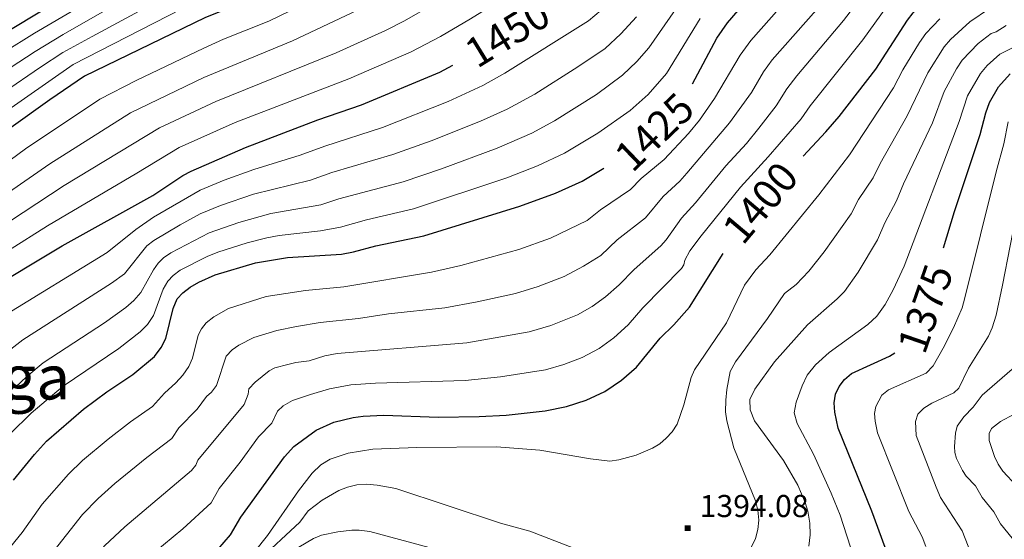
# Model space of a CAD drawing. Extents: x 674424 to 678955, y 748968 to 752062.
# Drawn here: x 677439 to 677773, y 750042 to 750218 of the extents above; entities that cross this region are included whole.
import ezdxf
from ezdxf.enums import TextEntityAlignment as Align

# ---------------------------------------------------------------- set-up
doc = ezdxf.new("R2010")
doc.units = 0
doc.header["$MEASUREMENT"] = 0
doc.layers.add('Nivel 12', color=7, linetype='Continuous')
doc.layers.add('Nivel 6', color=7, linetype='Continuous')
doc.styles.add('Style-font002', font='font002.shx')
doc.styles.add('Style-font003', font='font003.shx')

# ---------------------------------------------------------------- blocks, each defined once
blk = doc.blocks.new('PUALT')
at = {"layer": 'Nivel 6', "color": 7, "linetype": 'Continuous', "lineweight": 0}
blk.add_solid([(-1, -1), (1, -1), (-1, 1), (1, 1)], dxfattribs=at)

msp = doc.modelspace()

# ---------------------------------------------------------------- linework, layer by layer
at = {"layer": 'Nivel 6', "color": 30, "linetype": 'Continuous', "lineweight": 0, "flags": 128}
for points, elevation in [([(677433.4909999999, 750207.121), (677443.9809999999, 750213.6810000001), (677482.4210000001, 750236.341), (677497.4410000001, 750245.821), (677503.801, 750251.2309999999), (677508.801, 750256.1710000001), (677519.771, 750264.881), (677529.2609999999, 750271.871), (677557.4410000001, 750291.571), (677566.4909999999, 750298.351), (677572.321, 750303.601), (677584.631, 750316.5109999999), (677593.811, 750323.871), (677632.9510000001, 750352.621), (677643.861, 750361.1910000001), (677688.6810000001, 750404.4709999999), (677702.531, 750416.881), (677711.591, 750424.4010000001), (677723.4210000001, 750438.801), (677728.081, 750443.6410000001), (677777.9510000001, 750489.9310000001)], 1495), ([(677435.7309999999, 750201.9709999999), (677444.2209999999, 750207.5109999999), (677453.771, 750213.2409999999), (677492.081, 750235.301), (677503.5009999999, 750241.531), (677527.4909999999, 750259.851), (677563.351, 750284.271), (677572.6610000001, 750291.0009999999), (677578.6510000001, 750296.2110000001), (677590.821, 750308.7010000001), (677606.611, 750320.881), (677649.2110000001, 750351.361), (677667.121, 750369.2409999999), (677692.4310000001, 750393.7609999999), (677717.2110000001, 750415.9709999999), (677730.051, 750432.531), (677734.581, 750437.6910000001), (677779.4510000001, 750481.821)], 1490), ([(677433.4610000001, 750193.581), (677446.051, 750202.2309999999), (677453.6410000001, 750207.1510000001), (677463.581, 750212.631), (677495.2110000001, 750229.791), (677507.9510000001, 750235.9110000001), (677535.351, 750254.621), (677578.371, 750283.271), (677581.6610000001, 750285.801), (677595.2509999999, 750299.2110000001), (677604.021, 750306.371), (677620.7609999999, 750318.561), (677655.4909999999, 750342.591), (677691.531, 750378.521), (677724.2010000001, 750408.871), (677733.9310000001, 750422.791), (677743.881, 750434.791), (677784.0009999999, 750476.4809999999)], 1485), ([(677801.101, 750460.7209999999), (677760.2309999999, 750413.841), (677756.0009999999, 750408.1910000001), (677740.801, 750385.9610000001), (677704.1410000001, 750350.311), (677675.1810000001, 750319.5009999999), (677645.041, 750298.6510000001), (677636.571, 750292.4709999999), (677615.281, 750275.841), (677612.521, 750273.521), (677604.601, 750265.6710000001), (677600.881, 750262.561), (677588.4909999999, 750254.3910000001), (677560.871, 750237.2110000001), (677548.9010000001, 750230.271), (677523.5009999999, 750217.811), (677508.111, 750211.7309999999), (677501.381, 750208.6810000001), (677478.4610000001, 750197.7209999999), (677466.1910000001, 750191.381), (677440.9909999999, 750174.5109999999), (677392.351, 750138.611)], 1470), ([(677799.6610000001, 750444.831), (677769.4110000001, 750411.4310000001), (677766.7409999999, 750407.6910000001), (677763.101, 750403.4510000001), (677746.8910000001, 750381.611), (677714.281, 750349.081), (677692.371, 750326.081), (677681.041, 750313.281), (677672.791, 750306.811), (677648.341, 750288.811), (677619.861, 750265.2609999999), (677605.631, 750252.4610000001), (677570.4909999999, 750230.631), (677557.551, 750223.3910000001), (677531.531, 750211.101), (677501.3910000001, 750198.6510000001), (677476.531, 750186.6810000001), (677449.2110000001, 750169.4210000001), (677412.621, 750144.061)], 1465), ([(677774.521, 750404.071), (677750.541, 750374.591), (677715.521, 750338.7209999999), (677693.831, 750315.371), (677685.871, 750305.9210000001), (677673.031, 750296.0109999999), (677654.2409999999, 750280.811), (677616.7110000001, 750247.571), (677612.0109999999, 750243.6510000001), (677610.081, 750242.4210000001), (677579.541, 750223.6510000001), (677569.5009999999, 750217.9310000001), (677563.071, 750214.6510000001), (677546.331, 750207.071), (677505.541, 750190.551), (677486.381, 750181.591), (677454.121, 750162.101), (677417.2209999999, 750137.861)], 1460), ([(677432.2609999999, 750185.791), (677457.1510000001, 750203.101), (677498.341, 750224.271), (677517.281, 750233.131), (677538.7509999999, 750246.2010000001), (677585.291, 750276.4610000001), (677588.281, 750278.6910000001), (677601.791, 750291.7209999999), (677610.6710000001, 750298.851), (677630.1710000001, 750312.7409999999), (677662.4410000001, 750334.311), (677682.831, 750355.271), (677696.4709999999, 750368.811), (677727.7309999999, 750398.131)], 1480), ([(677421.821, 750131.6610000001), (677448.371, 750148.3910000001), (677478.7409999999, 750166.2209999999), (677493.091, 750174.9909999999), (677512.041, 750183.4010000001), (677550.581, 750198.2509999999), (677571.6910000001, 750207.381), (677581.6910000001, 750212.601), (677591.811, 750218.561), (677616.601, 750233.9809999999), (677623.341, 750238.7609999999), (677640.1510000001, 750253.621), (677665.2609999999, 750277.561), (677691.7609999999, 750299.4709999999), (677697.091, 750305.541), (677701.6410000001, 750311.6510000001), (677728.851, 750341.1610000001), (677753.1510000001, 750366.131), (677765.7209999999, 750381.2409999999), (677776.2609999999, 750393.1810000001)], 1455), ([(677665.7409999999, 750179.7010000001), (677669.4210000001, 750184.1610000001), (677674.601, 750191.521), (677683.2609999999, 750206.301), (677686.851, 750211.281), (677700.031, 750226.1410000001), (677718.6710000001, 750245.2209999999), (677723.4010000001, 750249.301), (677729.621, 750253.9110000001), (677742.271, 750261.1510000001), (677751.9709999999, 750267.2509999999), (677755.131, 750269.4210000001), (677766.7409999999, 750278.7409999999), (677789.791, 750292.6710000001)], 1420), ([(677761.091, 750217.591), (677767.821, 750222.121), (677786.7110000001, 750238.9610000001)], 1390), ([(677492.9410000001, 750079.9310000001), (677499.2209999999, 750086.1810000001), (677502.321, 750090.4610000001), (677504.0109999999, 750092.0009999999), (677505.7309999999, 750094.2509999999), (677508.9909999999, 750104.2110000001), (677511.051, 750106.321), (677513.321, 750107.9709999999), (677518.361, 750110.5009999999), (677526.2110000001, 750112.841), (677532.801, 750114.2509999999), (677540.881, 750115.581), (677553.871, 750116.9210000001), (677564.021, 750118.541), (677583.081, 750120.611), (677594.071, 750122.591), (677607.081, 750125.4909999999), (677614.831, 750127.811), (677623.551, 750131.1710000001), (677630.1710000001, 750134.6710000001), (677636.071, 750138.331), (677641.581, 750143.6810000001), (677651.1910000001, 750151.121), (677657.121, 750158.361), (677662.781, 750163.521), (677665.1710000001, 750166.2110000001), (677679.6510000001, 750183.341), (677687.081, 750193.551), (677691.1610000001, 750200.561), (677694.111, 750204.6410000001), (677716.9310000001, 750230.601)], 1415), ([(677499.341, 750068.9510000001), (677515.111, 750087.831), (677516.4610000001, 750091.281), (677516.7110000001, 750093.131), (677518.831, 750095.331), (677523.591, 750099.1910000001), (677525.551, 750100.2110000001), (677529.9210000001, 750101.4110000001), (677532.631, 750102.061), (677537.1910000001, 750102.601), (677542.4410000001, 750104.321), (677546.6810000001, 750105.131), (677590.551, 750108.7409999999), (677611.7110000001, 750112.4610000001), (677619.121, 750114.561), (677628.1510000001, 750118.1910000001), (677633.041, 750121.061), (677637.561, 750124.291), (677642.281, 750128.371), (677647.301, 750133.551), (677656.321, 750141.551), (677658.2309999999, 750143.631), (677663.4010000001, 750150.9709999999), (677668.121, 750156.1710000001), (677678.4610000001, 750168.7110000001), (677685.371, 750176.331), (677689.571, 750181.5109999999), (677695.4809999999, 750189.131), (677699.061, 750194.831), (677702.4310000001, 750199.2409999999), (677718.2609999999, 750218.031), (677726.9410000001, 750229.321)], 1410), ([(677477.9210000001, 750032.061), (677494.321, 750045.631), (677503.871, 750054.5009999999), (677506.6710000001, 750059.2609999999), (677513.7609999999, 750068.2509999999), (677519.9709999999, 750076.821), (677524.4909999999, 750081.4210000001), (677526.4510000001, 750085.5109999999), (677528.331, 750087.341), (677531.531, 750089.1510000001), (677537.621, 750091.2409999999), (677543.9909999999, 750093.061), (677551.271, 750094.5009999999), (677559.601, 750095.081), (677590.081, 750095.9610000001), (677602.031, 750097.1710000001), (677617.311, 750099.561), (677623.4310000001, 750101.311), (677629.6410000001, 750103.7209999999), (677635.4809999999, 750106.811), (677640.4610000001, 750110.361), (677645.281, 750114.781), (677650.2409999999, 750120.621), (677663.371, 750133.9610000001), (677664.1510000001, 750135.131), (677664.541, 750136.7309999999), (677666.1810000001, 750139.9510000001), (677670.061, 750145.0009999999), (677683.371, 750161.4510000001), (677692.801, 750171.831), (677703.8910000001, 750184.7110000001), (677706.9610000001, 750189.091), (677724.831, 750211.4510000001), (677735.0009999999, 750225.7409999999)], 1405), ([(677433.2509999999, 750117.601), (677468.601, 750139.331), (677478.351, 750147.111), (677484.361, 750151.321), (677500.2309999999, 750160.521), (677508.321, 750163.841), (677518.4310000001, 750167.4909999999), (677534.051, 750172.311), (677542.4510000001, 750175.4410000001), (677562.041, 750181.7509999999), (677584.271, 750190.5109999999), (677595.9709999999, 750195.9709999999), (677603.4610000001, 750200.111), (677631.861, 750217.8910000001), (677636.131, 750221.5009999999)], 1445), ([(677437.521, 750093.541), (677441.371, 750097.2409999999), (677446.9210000001, 750101.9010000001), (677467.791, 750115.4610000001), (677474.9809999999, 750120.6710000001), (677477.7309999999, 750123.091), (677480.121, 750125.831), (677484.361, 750133.5009999999), (677485.9709999999, 750135.7509999999), (677487.771, 750137.4909999999), (677490.2609999999, 750139.2010000001), (677503.1810000001, 750145.9610000001), (677513.341, 750149.5109999999), (677524.101, 750152.541), (677541.091, 750155.531), (677547.2309999999, 750157.581), (677569.031, 750163.361), (677581.9809999999, 750167.7409999999), (677600.881, 750174.7309999999), (677612.591, 750179.831), (677620.321, 750183.9809999999), (677634.521, 750192.9510000001), (677643.381, 750199.4210000001), (677648.271, 750204.101), (677652.331, 750208.7509999999), (677661.3910000001, 750221.7010000001)], 1435), ([(677436.051, 750106.551), (677440.091, 750109.7509999999), (677470.1410000001, 750128.9510000001), (677474.571, 750132.111), (677482.111, 750141.561), (677484.4909999999, 750143.3910000001), (677493.4210000001, 750148.771), (677500.2209999999, 750152.4610000001), (677507.051, 750155.291), (677518.2209999999, 750159.1510000001), (677537.571, 750163.9210000001), (677544.841, 750166.5109999999), (677565.531, 750172.551), (677578.4709999999, 750177.1910000001), (677595.2509999999, 750183.851), (677604.2409999999, 750188.0009999999), (677613.6710000001, 750193.061), (677628.2609999999, 750202.271), (677637.4809999999, 750208.4909999999), (677642.841, 750213.541), (677648.1710000001, 750219.2110000001)], 1440), ([(677513.7409999999, 750031.7309999999), (677522.9809999999, 750043.361), (677533.541, 750058.531), (677538.1910000001, 750064.521), (677541.071, 750067.311), (677544.301, 750069.291), (677550.381, 750071.2609999999), (677558.7509999999, 750072.631), (677573.631, 750073.2309999999), (677600.611, 750073.4410000001), (677615.351, 750072.321), (677632.5109999999, 750069.341), (677639.101, 750068.631), (677642.1810000001, 750069.0009999999), (677648.0109999999, 750070.6510000001), (677653.5009999999, 750072.9410000001), (677655.9909999999, 750074.4809999999), (677658.2110000001, 750076.351), (677660.1810000001, 750078.541), (677661.881, 750081.081), (677664.2110000001, 750087.6810000001), (677666.6510000001, 750096.9709999999), (677667.821, 750099.521), (677678.6810000001, 750115.4510000001), (677684.7409999999, 750128.281), (677688.531, 750133.4410000001), (677693.341, 750138.531), (677709.9310000001, 750158.881), (677720.301, 750172.4709999999), (677735.2309999999, 750195.1410000001), (677738.4210000001, 750201.2309999999), (677744.091, 750210.5109999999), (677746.2110000001, 750213.6410000001), (677750.9210000001, 750218.601)], 1395), ([(677516.111, 750142.581), (677522.801, 750144.371), (677526.9410000001, 750145.071), (677541.031, 750146.6510000001), (677547.7509999999, 750147.881), (677556.551, 750150.4410000001), (677572.521, 750154.1710000001), (677604.131, 750164.6410000001), (677614.601, 750168.7010000001), (677623.6510000001, 750173.051), (677635.0009999999, 750179.811), (677646.021, 750187.4610000001), (677652.051, 750192.881), (677658.2509999999, 750200.051), (677669.7509999999, 750218.7010000001)], 1430), ([(677687.111, 750039.551), (677688.5109999999, 750042.301), (677689.281, 750045.371), (677689.541, 750048.601), (677689.301, 750051.9310000001), (677688.4210000001, 750055.131), (677681.071, 750073.091), (677678.7309999999, 750082.291), (677678.331, 750085.311), (677678.371, 750089.2509999999), (677678.7409999999, 750092.9110000001), (677679.9110000001, 750098.9909999999), (677681.7010000001, 750102.291), (677692.521, 750116.9410000001), (677698.281, 750125.4110000001), (677702.2309999999, 750128.5009999999), (677706.5109999999, 750133.031), (677711.6910000001, 750139.591), (677720.8910000001, 750152.4909999999), (677723.4310000001, 750157.321), (677728.301, 750164.6510000001), (677730.7509999999, 750169.561), (677739.881, 750185.6410000001), (677746.9410000001, 750200.321), (677752.381, 750209.101), (677754.531, 750211.611), (677761.091, 750217.591)], 1390), ([(677706.4909999999, 750039.7209999999), (677707.0009999999, 750043.591), (677706.881, 750047.581), (677706.1910000001, 750051.631), (677705.291, 750054.591), (677702.821, 750060.4210000001), (677698.0009999999, 750068.7509999999), (677688.131, 750082.2609999999), (677686.6910000001, 750085.9809999999), (677686.571, 750089.521), (677688.2309999999, 750093.051), (677694.881, 750102.2609999999), (677706.1410000001, 750114.801), (677716.1510000001, 750123.581), (677718.6410000001, 750126.1710000001), (677723.271, 750132.6510000001), (677729.851, 750143.611), (677732.301, 750149.381), (677736.311, 750156.831), (677738.6910000001, 750162.6610000001), (677748.4610000001, 750183.341), (677752.4709999999, 750193.9709999999), (677756.561, 750201.591), (677758.541, 750204.561), (677763.9610000001, 750210.2309999999), (677768.4010000001, 750213.581), (677770.081, 750214.1710000001), (677773.5009999999, 750216.311)], 1385), ([(677767.0109999999, 750202.7309999999), (677771.301, 750206.581), (677779.1710000001, 750210.5009999999)], 1380), ([(677721.821, 750035.881), (677717.1810000001, 750050.281), (677714.1510000001, 750057.7010000001), (677708.131, 750070.9210000001), (677702.591, 750081.341), (677701.551, 750084.9809999999), (677702.2209999999, 750088.631), (677704.281, 750094.1510000001), (677706.021, 750097.7110000001), (677708.851, 750101.2509999999), (677713.4410000001, 750105.4210000001), (677726.581, 750114.871), (677729.571, 750117.791), (677732.4110000001, 750121.6710000001), (677735.081, 750126.6510000001), (677738.821, 750134.7309999999), (677757.551, 750183.771), (677760.331, 750192.4809999999), (677764.7110000001, 750200.021), (677767.0109999999, 750202.7309999999)], 1380), ([(677746.2609999999, 750039.6510000001), (677745.0109999999, 750042.9610000001), (677740.4010000001, 750051.531), (677729.821, 750078.1910000001), (677729.021, 750082.121), (677728.861, 750084.791), (677729.2609999999, 750087.121), (677731.271, 750090.9709999999), (677733.5009999999, 750092.7609999999), (677746.331, 750098.4709999999), (677748.6510000001, 750100.9010000001), (677752.131, 750106.881), (677755.6410000001, 750113.7609999999), (677758.5009999999, 750120.521), (677759.4809999999, 750123.9510000001), (677770.021, 750166.7309999999), (677772.611, 750176.1810000001), (677774.101, 750183.6710000001)], 1370), ([(677429.881, 750032.301), (677439.881, 750044.4410000001), (677446.631, 750054.0009999999), (677455.581, 750064.2209999999), (677460.281, 750068.791), (677469.031, 750076.051), (677476.521, 750081.9110000001), (677483.9809999999, 750087.131), (677488.071, 750091.6610000001), (677491.9510000001, 750095.1410000001), (677494.2609999999, 750097.771), (677496.351, 750100.6610000001), (677497.551, 750103.4610000001), (677499.551, 750111.2609999999), (677500.621, 750113.4809999999), (677502.2309999999, 750115.541), (677504.861, 750117.551), (677509.7609999999, 750120.321), (677522.551, 750124.4110000001), (677535.851, 750126.4110000001), (677548.9210000001, 750127.6910000001), (677578.571, 750132.7110000001), (677588.561, 750134.9210000001), (677608.1710000001, 750140.311), (677618.9610000001, 750144.1510000001), (677631.341, 750150.1710000001), (677635.861, 750153.801), (677646.061, 750160.6810000001), (677649.6810000001, 750164.4210000001), (677657.4510000001, 750170.871), (677665.7409999999, 750179.7010000001)], 1420), ([(677766.9410000001, 750023.551), (677758.571, 750044.9310000001), (677751.2110000001, 750056.281), (677749.6710000001, 750059.7609999999), (677742.9809999999, 750077.2609999999), (677742.7010000001, 750082.051), (677743.541, 750084.561), (677745.581, 750086.551), (677748.2209999999, 750088.2110000001), (677755.7209999999, 750091.7609999999), (677757.4010000001, 750093.311), (677760.7209999999, 750100.1610000001), (677767.4010000001, 750110.9709999999), (677768.7409999999, 750113.791), (677770.021, 750118.041), (677772.2209999999, 750128.2409999999), (677777.4010000001, 750154.9909999999)], 1365), ([(677435.781, 750077.831), (677442.841, 750084.9010000001), (677453.7609999999, 750094.041), (677472.571, 750106.7309999999), (677479.831, 750112.3910000001), (677482.331, 750114.9809999999), (677484.341, 750117.9809999999), (677487.6710000001, 750126.9110000001), (677489.2110000001, 750129.571), (677491.041, 750131.581), (677493.4610000001, 750133.3910000001), (677502.561, 750138.0109999999), (677506.1410000001, 750139.4610000001), (677516.111, 750142.581)], 1430), ([(677775.4310000001, 750042.5109999999), (677771.551, 750047.361), (677769.2209999999, 750051.3910000001), (677765.351, 750056.2309999999), (677763.021, 750060.2609999999), (677759.9210000001, 750063.4909999999), (677758.6510000001, 750065.4610000001), (677756.6610000001, 750069.541), (677756.041, 750071.561), (677755.8910000001, 750073.521), (677756.281, 750078.061), (677756.821, 750080.4410000001), (677759.1410000001, 750083.6610000001), (677762.2409999999, 750086.8910000001), (677765.351, 750090.9210000001), (677775.4310000001, 750099.801)], 1360), ([(677776.9809999999, 750060.2609999999), (677772.321, 750065.2010000001), (677770.771, 750067.531), (677769.541, 750070.1610000001), (677767.6710000001, 750075.591), (677767.6710000001, 750077.9610000001), (677768.4510000001, 750079.631), (677771.551, 750082.051), (677776.2010000001, 750084.4709999999)], 1355), ([(677425.351, 750003.9809999999), (677441.4809999999, 750022.1510000001), (677441.9809999999, 750025.6610000001), (677442.771, 750028.281), (677460.271, 750050.4709999999), (677465.591, 750055.8910000001), (677471.291, 750060.9909999999), (677482.081, 750069.811), (677490.611, 750076.2509999999), (677492.9410000001, 750079.9310000001)], 1415), ([(677438.631, 749998.1510000001), (677446.771, 750006.1710000001), (677450.801, 750010.7010000001), (677452.621, 750013.6610000001), (677453.771, 750016.5009999999), (677453.781, 750018.841), (677454.821, 750022.3910000001), (677461.131, 750031.5109999999), (677467.7509999999, 750039.841), (677474.601, 750046.301), (677497.2409999999, 750065.381), (677498.7110000001, 750067.1710000001), (677499.341, 750068.9510000001)], 1410), ([(677519.611, 750034.581), (677534.0009999999, 750047.9310000001), (677536.811, 750051.791), (677541.571, 750055.381), (677547.2110000001, 750058.591), (677550.1510000001, 750059.781), (677553.271, 750060.591), (677556.611, 750060.7509999999), (677560.1710000001, 750060.4909999999), (677566.4709999999, 750059.281), (677602.061, 750047.571), (677611.9110000001, 750044.831), (677645.301, 750031.9610000001)], 1390), ([(677533.6410000001, 750039.4010000001), (677538.6610000001, 750042.381), (677541.291, 750043.4610000001), (677546.871, 750044.621), (677551.631, 750045.2010000001), (677554.111, 750045.2010000001), (677557.6910000001, 750044.7010000001), (677580.7309999999, 750038.5009999999)], 1385)]:
    msp.add_lwpolyline(points, dxfattribs=dict(at, elevation=elevation))
at = {"layer": 'Nivel 6', "color": 30, "linetype": 'Continuous', "lineweight": 30, "flags": 128}
for points, elevation in [([(677667.0549999999, 750196.538), (677675.361, 750212.041), (677678.9610000001, 750217.2409999999), (677684.781, 750223.9210000001), (677692.7409999999, 750232.311), (677718.321, 750256.2409999999), (677727.6410000001, 750262.5109999999), (677738.7209999999, 750268.0109999999), (677748.5009999999, 750273.531), (677751.861, 750275.631), (677762.6910000001, 750284.131), (677793.521, 750301.6410000001)], 1425), ([(677497.2860000001, 750256.0549999999), (677491.9709999999, 750250.7309999999), (677489.861, 750249.021), (677465.801, 750233.101), (677427.2110000001, 750209.6510000001)], 1500), ([(677704.6300000001, 750172.0519999999), (677712.301, 750180.291), (677716.811, 750185.5009999999), (677729.2209999999, 750201.5009999999), (677740.051, 750218.1810000001), (677741.9410000001, 750220.561), (677776.621, 750252.291)], 1400), ([(677535.2650000001, 750234.3389999999), (677535.071, 750234.2309999999), (677519.361, 750226.1810000001), (677501.7609999999, 750218.9610000001), (677460.9210000001, 750199.101), (677449.1910000001, 750191.1510000001), (677436.131, 750181.7609999999)], 1475), ([(677426.4210000001, 750125.4610000001), (677453.4510000001, 750141.6410000001), (677484.1610000001, 750158.6410000001), (677494.301, 750165.4610000001), (677497.101, 750166.9709999999), (677515.591, 750174.9709999999), (677540.061, 750184.371), (677554.841, 750189.4310000001), (677581.4909999999, 750200.531), (677585.8219999999, 750202.909)], 1450), ([(677752.229, 750140.892), (677755.881, 750153.2509999999), (677764.6410000001, 750179.341), (677766.521, 750186.7209999999), (677767.771, 750190.2110000001), (677770.871, 750195.4809999999), (677774.841, 750199.9809999999)], 1375), ([(677548.1410000001, 750138.7609999999), (677552.1810000001, 750139.591), (677559.7309999999, 750141.6410000001), (677576.021, 750144.9809999999), (677608.541, 750155.031), (677620.621, 750159.5109999999), (677629.6410000001, 750163.521), (677637.084, 750167.9580000001)], 1425), ([(677436.9310000001, 750062.131), (677444.021, 750070.871), (677448.091, 750075.331), (677460.601, 750086.1910000001), (677468.591, 750092.1410000001), (677477.351, 750098.0109999999), (677484.6810000001, 750104.111), (677486.9709999999, 750107.081), (677488.571, 750110.131), (677490.9809999999, 750120.321), (677492.4110000001, 750123.6810000001), (677494.321, 750125.6810000001), (677496.781, 750127.551), (677499.781, 750129.311), (677505.291, 750131.7509999999), (677518.9210000001, 750135.811), (677529.781, 750137.591), (677548.1410000001, 750138.7609999999)], 1425), ([(677506.121, 750038.6810000001), (677510.5109999999, 750043.631), (677514.0009999999, 750049.581), (677528.801, 750070.0009999999), (677531.9110000001, 750073.521), (677539.4709999999, 750079.111), (677545.551, 750081.801), (677552.061, 750083.4410000001), (677555.4510000001, 750083.851), (677562.4709999999, 750084.1610000001), (677580.821, 750083.541), (677594.7409999999, 750083.7110000001), (677603.9610000001, 750084.1610000001), (677617.1810000001, 750085.6610000001), (677624.341, 750087.071), (677631.061, 750089.281), (677637.351, 750092.2309999999), (677643.021, 750096.031), (677648.081, 750100.4310000001), (677656.1510000001, 750110.281), (677660.801, 750114.831), (677666.101, 750120.781), (677677.5220000001, 750138.953)], 1400), ([(677715.331, 750085.1510000001), (677715.1610000001, 750088.351), (677715.581, 750091.2609999999), (677716.801, 750093.9010000001), (677718.621, 750096.2609999999), (677720.9709999999, 750098.321), (677733.851, 750104.2209999999), (677735.7139999999, 750105.361)], 1375), ([(677732.381, 750039.281), (677727.881, 750051.611), (677716.541, 750079.821), (677715.331, 750085.1510000001)], 1375)]:
    msp.add_lwpolyline(points, dxfattribs=dict(at, elevation=elevation))

# ---------------------------------------------------------------- block references
at = {"layer": 'Nivel 6', "color": 7, "linetype": 'Continuous', "lineweight": 0}
msp.add_blockref('PUALT', (677665.4369999999, 750045.871, 1394.08), dxfattribs=at)

# ---------------------------------------------------------------- texts
at = {"layer": 'Nivel 12', "color": 7, "linetype": 'Continuous', "lineweight": 0, "style": 'Style-font003'}
msp.add_text('Elurriaga', height=15, dxfattribs=at).set_placement((677412.925995239, 750097.013, 1458.083), align=Align.MIDDLE_CENTER)
at = {"layer": 'Nivel 6', "color": 7, "linetype": 'Continuous', "lineweight": 0, "style": 'Style-font003'}
for s, rotation, p in [(' 1450 ', 31.56084866926097, (677604.3834913292, 750213.7588697977, 1450)), (' 1425 ', 43.87092344489506, (677654.1815022032, 750180.211901519, 1425)), (' 1400 ', 49.8884009428732, (677690.0970653703, 750156.2190079286, 1400)), (' 1375 ', 70.8870262344902, (677746.0590578101, 750120.3023511826, 1375))]:
    msp.add_text(s, height=10.000002, rotation=rotation, dxfattribs=at).set_placement(p, align=Align.MIDDLE_CENTER)
at = {"layer": 'Nivel 6', "color": 7, "linetype": 'Continuous', "lineweight": 0, "style": 'Style-font002'}
msp.add_text('1394.08', height=7.5, dxfattribs=at).set_placement((677669.541, 750049.621, 1394.08))

doc.saveas('drawing.dxf')
